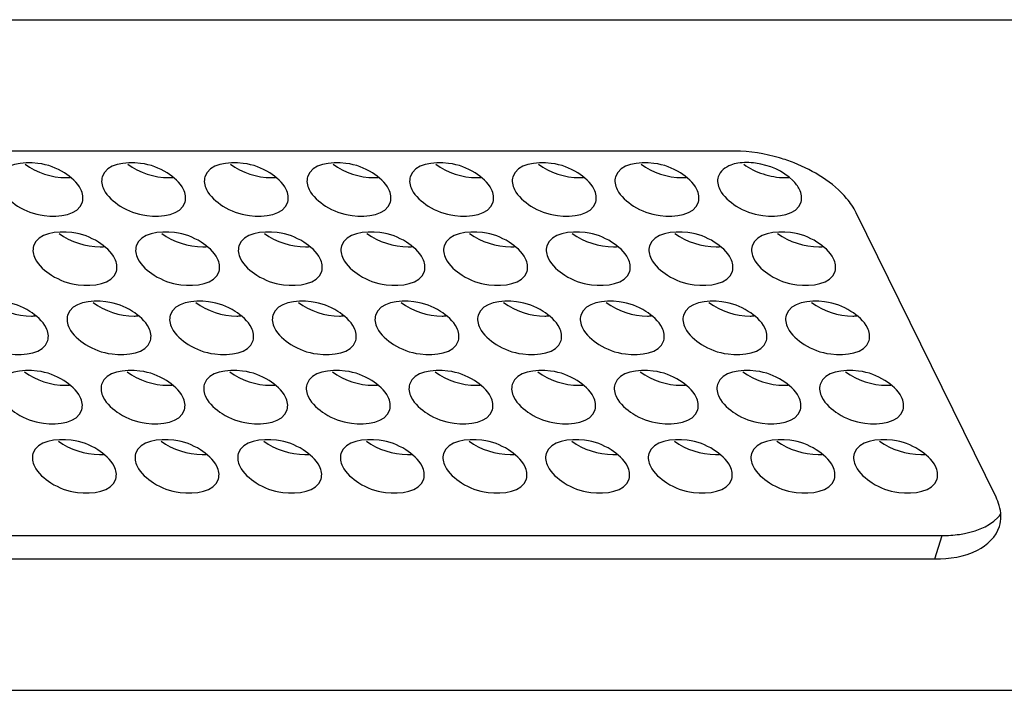
# Model space of a CAD drawing. Units: millimetres. Extents: x 23 to 1705, y 24 to 1097.
# Drawn here: x 1538 to 1570, y 796 to 818 of the extents above; entities that cross this region are included whole.
import ezdxf

# ---------------------------------------------------------------- set-up
doc = ezdxf.new("R2010")
doc.units = ezdxf.units.MM
doc.header["$LTSCALE"] = 94.996
doc.layers.get('0').update_dxf_attribs({"linetype": 'CONTINUOUS'})

msp = doc.modelspace()

# ---------------------------------------------------------------- linework, layer by layer
at = {"color": 7, "linetype": 'Continuous'}
for p, q in [((1432.118, 817.747), (1594.225, 817.747)), ((1561.053, 813.495), (1467.805, 813.495)), ((1569.491, 802.306), (1564.977, 811.506)), ((1474.504, 801.069), (1567.753, 801.069)), ((1474.272, 800.317), (1567.52, 800.317)), ((1442.758, 796.065), (1604.865, 796.065))]:
    msp.add_line(p, q, dxfattribs=at)
at = {"color": 9, "linetype": 'Continuous'}
msp.add_line((1567.52, 800.317), (1567.753, 801.069), dxfattribs=at)
at = {"color": 7, "linetype": 'Continuous'}
for centre, radius, start, end in [((1539.461, 814.426), 1.785, 269.9709, 274.0378), ((1542.777, 814.426), 1.785, 269.9709, 274.0378), ((1546.093, 814.426), 1.785, 269.9709, 274.0378), ((1549.409, 814.426), 1.785, 269.9709, 274.0378), ((1552.724, 814.426), 1.785, 269.9709, 274.0378), ((1556.04, 814.426), 1.785, 269.9709, 274.0378), ((1559.356, 814.426), 1.785, 269.9709, 274.0378), ((1562.672, 814.426), 1.785, 269.9709, 274.0378), ((1540.559, 812.189), 1.785, 269.9709, 274.0378), ((1543.875, 812.189), 1.785, 269.9709, 274.0378), ((1547.191, 812.189), 1.785, 269.9709, 274.0378), ((1550.507, 812.189), 1.785, 269.9709, 274.0378), ((1553.822, 812.189), 1.785, 269.9709, 274.0378), ((1557.138, 812.189), 1.785, 269.9709, 274.0378), ((1560.454, 812.189), 1.785, 269.9709, 274.0378), ((1563.77, 812.189), 1.785, 269.9709, 274.0378), ((1538.342, 809.951), 1.785, 269.9709, 274.0378), ((1541.657, 809.951), 1.785, 269.9709, 274.0378), ((1544.973, 809.951), 1.785, 269.9709, 274.0378), ((1548.289, 809.951), 1.785, 269.9709, 274.0378), ((1551.605, 809.951), 1.785, 269.9709, 274.0378), ((1554.921, 809.951), 1.785, 269.9709, 274.0378), ((1558.236, 809.951), 1.785, 269.9709, 274.0378), ((1561.552, 809.951), 1.785, 269.9709, 274.0378), ((1564.868, 809.951), 1.785, 269.9709, 274.0378), ((1539.44, 807.713), 1.785, 269.9709, 274.0378), ((1542.755, 807.713), 1.785, 269.9709, 274.0378), ((1546.071, 807.713), 1.785, 269.9709, 274.0378), ((1549.387, 807.713), 1.785, 269.9709, 274.0378), ((1552.703, 807.713), 1.785, 269.9709, 274.0378), ((1556.019, 807.713), 1.785, 269.9709, 274.0378), ((1559.335, 807.713), 1.785, 269.9709, 274.0378), ((1562.65, 807.713), 1.785, 269.9709, 274.0378), ((1565.966, 807.713), 1.785, 269.9709, 274.0378), ((1540.538, 805.475), 1.785, 269.9709, 274.0378), ((1543.854, 805.475), 1.785, 269.9709, 274.0378), ((1547.169, 805.475), 1.785, 269.9709, 274.0378), ((1550.485, 805.475), 1.785, 269.9709, 274.0378), ((1553.801, 805.475), 1.785, 269.9709, 274.0378), ((1557.117, 805.475), 1.785, 269.9709, 274.0378), ((1560.433, 805.475), 1.785, 269.9709, 274.0378), ((1563.749, 805.475), 1.785, 269.9709, 274.0378), ((1567.064, 805.475), 1.785, 269.9709, 274.0378), ((1568.662, 802.534), 1.252, 315.2077, 322.1718)]:
    msp.add_arc(centre, radius, start, end, dxfattribs=at)
for points, knots in [([(1562.972, 813.115), (1562.817, 813.177), (1562.198, 813.389), (1561.54, 813.495), (1561.053, 813.495)], [0, 0, 0, 0, 0.25556, 1, 1, 1, 1]), ([(1539.935, 812.258), (1539.824, 812.484), (1539.363, 812.867), (1538.5, 813.213), (1537.436, 813.089), (1537.308, 812.67)], [0, 0, 0, 0, 0.254225, 0.559206, 1, 1, 1, 1]), ([(1543.251, 812.258), (1543.14, 812.484), (1542.679, 812.867), (1541.816, 813.213), (1540.752, 813.089), (1540.624, 812.67)], [0, 0, 0, 0, 0.254225, 0.559206, 1, 1, 1, 1]), ([(1546.567, 812.258), (1546.456, 812.484), (1545.994, 812.867), (1545.132, 813.213), (1544.068, 813.089), (1543.94, 812.67)], [0, 0, 0, 0, 0.254225, 0.559206, 1, 1, 1, 1]), ([(1549.883, 812.258), (1549.772, 812.484), (1549.31, 812.867), (1548.447, 813.213), (1547.383, 813.089), (1547.255, 812.67)], [0, 0, 0, 0, 0.254225, 0.559206, 1, 1, 1, 1]), ([(1553.199, 812.258), (1553.087, 812.484), (1552.626, 812.867), (1551.763, 813.213), (1550.699, 813.089), (1550.571, 812.67)], [0, 0, 0, 0, 0.254225, 0.559206, 1, 1, 1, 1]), ([(1556.514, 812.258), (1556.403, 812.484), (1555.942, 812.867), (1555.079, 813.213), (1554.015, 813.089), (1553.887, 812.67)], [0, 0, 0, 0, 0.254225, 0.559206, 1, 1, 1, 1]), ([(1559.83, 812.258), (1559.719, 812.484), (1559.258, 812.867), (1558.395, 813.213), (1557.331, 813.089), (1557.203, 812.67)], [0, 0, 0, 0, 0.254225, 0.559206, 1, 1, 1, 1]), ([(1561.153, 813.106), (1561.075, 813.093), (1560.823, 813.034), (1560.573, 812.846), (1560.519, 812.67)], [0, 0, 0, 0, 0.300809, 1, 1, 1, 1]), ([(1563.146, 812.258), (1563.093, 812.365), (1562.737, 812.813), (1562.166, 813.043), (1561.727, 813.106)], [0, 0, 0, 0, 0.211989, 1, 1, 1, 1]), ([(1564.977, 811.506), (1564.895, 811.673), (1564.395, 812.393), (1563.606, 812.864), (1562.972, 813.115)], [0, 0, 0, 0, 0.214212, 1, 1, 1, 1]), ([(1537.356, 812.258), (1537.467, 812.032), (1537.929, 811.649), (1538.792, 811.303), (1539.856, 811.427), (1539.984, 811.845)], [0, 0, 0, 0, 0.254225, 0.559206, 1, 1, 1, 1]), ([(1540.672, 812.258), (1540.783, 812.032), (1541.245, 811.649), (1542.107, 811.303), (1543.171, 811.427), (1543.299, 811.845)], [0, 0, 0, 0, 0.254225, 0.559206, 1, 1, 1, 1]), ([(1543.988, 812.258), (1544.099, 812.032), (1544.56, 811.649), (1545.423, 811.303), (1546.487, 811.427), (1546.615, 811.845)], [0, 0, 0, 0, 0.254225, 0.559206, 1, 1, 1, 1]), ([(1547.304, 812.258), (1547.415, 812.032), (1547.876, 811.649), (1548.739, 811.303), (1549.803, 811.427), (1549.931, 811.845)], [0, 0, 0, 0, 0.254225, 0.559206, 1, 1, 1, 1]), ([(1550.62, 812.258), (1550.731, 812.032), (1551.192, 811.649), (1552.055, 811.303), (1553.119, 811.427), (1553.247, 811.845)], [0, 0, 0, 0, 0.254225, 0.559206, 1, 1, 1, 1]), ([(1553.935, 812.258), (1554.046, 812.032), (1554.508, 811.649), (1555.371, 811.303), (1556.435, 811.427), (1556.563, 811.845)], [0, 0, 0, 0, 0.254225, 0.559206, 1, 1, 1, 1]), ([(1557.251, 812.258), (1557.362, 812.032), (1557.824, 811.649), (1558.687, 811.303), (1559.75, 811.427), (1559.879, 811.845)], [0, 0, 0, 0, 0.254225, 0.559206, 1, 1, 1, 1]), ([(1560.567, 812.258), (1560.678, 812.032), (1561.14, 811.649), (1562.002, 811.303), (1563.066, 811.427), (1563.194, 811.845)], [0, 0, 0, 0, 0.254225, 0.559206, 1, 1, 1, 1]), ([(1541.033, 810.02), (1540.922, 810.247), (1540.461, 810.629), (1539.598, 810.975), (1538.534, 810.851), (1538.406, 810.433)], [0, 0, 0, 0, 0.254225, 0.559206, 1, 1, 1, 1]), ([(1544.349, 810.02), (1544.238, 810.247), (1543.777, 810.629), (1542.914, 810.975), (1541.85, 810.851), (1541.722, 810.433)], [0, 0, 0, 0, 0.254225, 0.559206, 1, 1, 1, 1]), ([(1547.665, 810.02), (1547.554, 810.247), (1547.093, 810.629), (1546.23, 810.975), (1545.166, 810.851), (1545.038, 810.433)], [0, 0, 0, 0, 0.254225, 0.559206, 1, 1, 1, 1]), ([(1550.981, 810.02), (1550.87, 810.247), (1550.408, 810.629), (1549.546, 810.975), (1548.482, 810.851), (1548.353, 810.433)], [0, 0, 0, 0, 0.254225, 0.559206, 1, 1, 1, 1]), ([(1554.297, 810.02), (1554.186, 810.247), (1553.724, 810.629), (1552.861, 810.975), (1551.797, 810.851), (1551.669, 810.433)], [0, 0, 0, 0, 0.254225, 0.559206, 1, 1, 1, 1]), ([(1557.613, 810.02), (1557.501, 810.247), (1557.04, 810.629), (1556.177, 810.975), (1555.113, 810.851), (1554.985, 810.433)], [0, 0, 0, 0, 0.254225, 0.559206, 1, 1, 1, 1]), ([(1560.928, 810.02), (1560.817, 810.247), (1560.356, 810.629), (1559.493, 810.975), (1558.429, 810.851), (1558.301, 810.433)], [0, 0, 0, 0, 0.254225, 0.559206, 1, 1, 1, 1]), ([(1564.244, 810.02), (1564.133, 810.247), (1563.672, 810.629), (1562.809, 810.975), (1561.745, 810.851), (1561.617, 810.433)], [0, 0, 0, 0, 0.254225, 0.559206, 1, 1, 1, 1]), ([(1538.454, 810.02), (1538.566, 809.794), (1539.027, 809.411), (1539.89, 809.065), (1540.954, 809.19), (1541.082, 809.608)], [0, 0, 0, 0, 0.254225, 0.559206, 1, 1, 1, 1]), ([(1541.77, 810.02), (1541.881, 809.794), (1542.343, 809.411), (1543.206, 809.065), (1544.269, 809.19), (1544.398, 809.608)], [0, 0, 0, 0, 0.254225, 0.559206, 1, 1, 1, 1]), ([(1545.086, 810.02), (1545.197, 809.794), (1545.659, 809.411), (1546.521, 809.065), (1547.585, 809.19), (1547.713, 809.608)], [0, 0, 0, 0, 0.254225, 0.559206, 1, 1, 1, 1]), ([(1548.402, 810.02), (1548.513, 809.794), (1548.974, 809.411), (1549.837, 809.065), (1550.901, 809.19), (1551.029, 809.608)], [0, 0, 0, 0, 0.254225, 0.559206, 1, 1, 1, 1]), ([(1551.718, 810.02), (1551.829, 809.794), (1552.29, 809.411), (1553.153, 809.065), (1554.217, 809.19), (1554.345, 809.608)], [0, 0, 0, 0, 0.254225, 0.559206, 1, 1, 1, 1]), ([(1555.034, 810.02), (1555.145, 809.794), (1555.606, 809.411), (1556.469, 809.065), (1557.533, 809.19), (1557.661, 809.608)], [0, 0, 0, 0, 0.254225, 0.559206, 1, 1, 1, 1]), ([(1558.349, 810.02), (1558.46, 809.794), (1558.922, 809.411), (1559.785, 809.065), (1560.849, 809.19), (1560.977, 809.608)], [0, 0, 0, 0, 0.254225, 0.559206, 1, 1, 1, 1]), ([(1561.665, 810.02), (1561.776, 809.794), (1562.238, 809.411), (1563.101, 809.065), (1564.164, 809.19), (1564.293, 809.608)], [0, 0, 0, 0, 0.254225, 0.559206, 1, 1, 1, 1]), ([(1538.816, 807.782), (1538.705, 808.009), (1538.243, 808.391), (1537.38, 808.737), (1536.317, 808.613), (1536.188, 808.195)], [0, 0, 0, 0, 0.254225, 0.559206, 1, 1, 1, 1]), ([(1542.132, 807.782), (1542.02, 808.009), (1541.559, 808.391), (1540.696, 808.737), (1539.632, 808.613), (1539.504, 808.195)], [0, 0, 0, 0, 0.254225, 0.559206, 1, 1, 1, 1]), ([(1545.447, 807.782), (1545.336, 808.009), (1544.875, 808.391), (1544.012, 808.737), (1542.948, 808.613), (1542.82, 808.195)], [0, 0, 0, 0, 0.254225, 0.559206, 1, 1, 1, 1]), ([(1548.763, 807.782), (1548.652, 808.009), (1548.191, 808.391), (1547.328, 808.737), (1546.264, 808.613), (1546.136, 808.195)], [0, 0, 0, 0, 0.254225, 0.559206, 1, 1, 1, 1]), ([(1552.079, 807.782), (1551.968, 808.009), (1551.507, 808.391), (1550.644, 808.737), (1549.58, 808.613), (1549.452, 808.195)], [0, 0, 0, 0, 0.254225, 0.559206, 1, 1, 1, 1]), ([(1555.395, 807.782), (1555.284, 808.009), (1554.822, 808.391), (1553.959, 808.737), (1552.896, 808.613), (1552.767, 808.195)], [0, 0, 0, 0, 0.254225, 0.559206, 1, 1, 1, 1]), ([(1558.711, 807.782), (1558.6, 808.009), (1558.138, 808.391), (1557.275, 808.737), (1556.211, 808.613), (1556.083, 808.195)], [0, 0, 0, 0, 0.254225, 0.559206, 1, 1, 1, 1]), ([(1562.026, 807.782), (1561.915, 808.009), (1561.454, 808.391), (1560.591, 808.737), (1559.527, 808.613), (1559.399, 808.195)], [0, 0, 0, 0, 0.254225, 0.559206, 1, 1, 1, 1]), ([(1565.342, 807.782), (1565.231, 808.009), (1564.77, 808.391), (1563.907, 808.737), (1562.843, 808.613), (1562.715, 808.195)], [0, 0, 0, 0, 0.254225, 0.559206, 1, 1, 1, 1]), ([(1536.237, 807.782), (1536.348, 807.556), (1536.809, 807.174), (1537.672, 806.828), (1538.736, 806.952), (1538.864, 807.37)], [0, 0, 0, 0, 0.254225, 0.559206, 1, 1, 1, 1]), ([(1539.553, 807.782), (1539.664, 807.556), (1540.125, 807.174), (1540.988, 806.828), (1542.052, 806.952), (1542.18, 807.37)], [0, 0, 0, 0, 0.254225, 0.559206, 1, 1, 1, 1]), ([(1542.868, 807.782), (1542.98, 807.556), (1543.441, 807.174), (1544.304, 806.828), (1545.368, 806.952), (1545.496, 807.37)], [0, 0, 0, 0, 0.254225, 0.559206, 1, 1, 1, 1]), ([(1546.184, 807.782), (1546.295, 807.556), (1546.757, 807.174), (1547.62, 806.828), (1548.683, 806.952), (1548.812, 807.37)], [0, 0, 0, 0, 0.254225, 0.559206, 1, 1, 1, 1]), ([(1549.5, 807.782), (1549.611, 807.556), (1550.073, 807.174), (1550.935, 806.828), (1551.999, 806.952), (1552.127, 807.37)], [0, 0, 0, 0, 0.254225, 0.559206, 1, 1, 1, 1]), ([(1552.816, 807.782), (1552.927, 807.556), (1553.388, 807.174), (1554.251, 806.828), (1555.315, 806.952), (1555.443, 807.37)], [0, 0, 0, 0, 0.254225, 0.559206, 1, 1, 1, 1]), ([(1556.132, 807.782), (1556.243, 807.556), (1556.704, 807.174), (1557.567, 806.828), (1558.631, 806.952), (1558.759, 807.37)], [0, 0, 0, 0, 0.254225, 0.559206, 1, 1, 1, 1]), ([(1559.448, 807.782), (1559.559, 807.556), (1560.02, 807.174), (1560.883, 806.828), (1561.947, 806.952), (1562.075, 807.37)], [0, 0, 0, 0, 0.254225, 0.559206, 1, 1, 1, 1]), ([(1562.763, 807.782), (1562.874, 807.556), (1563.336, 807.174), (1564.199, 806.828), (1565.263, 806.952), (1565.391, 807.37)], [0, 0, 0, 0, 0.254225, 0.559206, 1, 1, 1, 1]), ([(1539.914, 805.545), (1539.803, 805.771), (1539.341, 806.153), (1538.479, 806.499), (1537.415, 806.375), (1537.287, 805.957)], [0, 0, 0, 0, 0.254225, 0.559206, 1, 1, 1, 1]), ([(1543.23, 805.545), (1543.119, 805.771), (1542.657, 806.153), (1541.794, 806.499), (1540.73, 806.375), (1540.602, 805.957)], [0, 0, 0, 0, 0.254225, 0.559206, 1, 1, 1, 1]), ([(1546.546, 805.545), (1546.434, 805.771), (1545.973, 806.153), (1545.11, 806.499), (1544.046, 806.375), (1543.918, 805.957)], [0, 0, 0, 0, 0.254225, 0.559206, 1, 1, 1, 1]), ([(1549.861, 805.545), (1549.75, 805.771), (1549.289, 806.153), (1548.426, 806.499), (1547.362, 806.375), (1547.234, 805.957)], [0, 0, 0, 0, 0.254225, 0.559206, 1, 1, 1, 1]), ([(1553.177, 805.545), (1553.066, 805.771), (1552.605, 806.153), (1551.742, 806.499), (1550.678, 806.375), (1550.55, 805.957)], [0, 0, 0, 0, 0.254225, 0.559206, 1, 1, 1, 1]), ([(1556.493, 805.545), (1556.382, 805.771), (1555.92, 806.153), (1555.058, 806.499), (1553.994, 806.375), (1553.866, 805.957)], [0, 0, 0, 0, 0.254225, 0.559206, 1, 1, 1, 1]), ([(1559.809, 805.545), (1559.698, 805.771), (1559.236, 806.153), (1558.373, 806.499), (1557.31, 806.375), (1557.181, 805.957)], [0, 0, 0, 0, 0.254225, 0.559206, 1, 1, 1, 1]), ([(1563.125, 805.545), (1563.014, 805.771), (1562.552, 806.153), (1561.689, 806.499), (1560.625, 806.375), (1560.497, 805.957)], [0, 0, 0, 0, 0.254225, 0.559206, 1, 1, 1, 1]), ([(1566.44, 805.545), (1566.329, 805.771), (1565.868, 806.153), (1565.005, 806.499), (1563.941, 806.375), (1563.813, 805.957)], [0, 0, 0, 0, 0.254225, 0.559206, 1, 1, 1, 1]), ([(1537.335, 805.545), (1537.446, 805.318), (1537.907, 804.936), (1538.77, 804.59), (1539.834, 804.714), (1539.962, 805.132)], [0, 0, 0, 0, 0.254225, 0.559206, 1, 1, 1, 1]), ([(1540.651, 805.545), (1540.762, 805.318), (1541.223, 804.936), (1542.086, 804.59), (1543.15, 804.714), (1543.278, 805.132)], [0, 0, 0, 0, 0.254225, 0.559206, 1, 1, 1, 1]), ([(1543.967, 805.545), (1544.078, 805.318), (1544.539, 804.936), (1545.402, 804.59), (1546.466, 804.714), (1546.594, 805.132)], [0, 0, 0, 0, 0.254225, 0.559206, 1, 1, 1, 1]), ([(1547.282, 805.545), (1547.393, 805.318), (1547.855, 804.936), (1548.718, 804.59), (1549.782, 804.714), (1549.91, 805.132)], [0, 0, 0, 0, 0.254225, 0.559206, 1, 1, 1, 1]), ([(1550.598, 805.545), (1550.709, 805.318), (1551.171, 804.936), (1552.034, 804.59), (1553.097, 804.714), (1553.226, 805.132)], [0, 0, 0, 0, 0.254225, 0.559206, 1, 1, 1, 1]), ([(1553.914, 805.545), (1554.025, 805.318), (1554.487, 804.936), (1555.349, 804.59), (1556.413, 804.714), (1556.541, 805.132)], [0, 0, 0, 0, 0.254225, 0.559206, 1, 1, 1, 1]), ([(1557.23, 805.545), (1557.341, 805.318), (1557.802, 804.936), (1558.665, 804.59), (1559.729, 804.714), (1559.857, 805.132)], [0, 0, 0, 0, 0.254225, 0.559206, 1, 1, 1, 1]), ([(1560.546, 805.545), (1560.657, 805.318), (1561.118, 804.936), (1561.981, 804.59), (1563.045, 804.714), (1563.173, 805.132)], [0, 0, 0, 0, 0.254225, 0.559206, 1, 1, 1, 1]), ([(1563.861, 805.545), (1563.973, 805.318), (1564.434, 804.936), (1565.297, 804.59), (1566.361, 804.714), (1566.489, 805.132)], [0, 0, 0, 0, 0.254225, 0.559206, 1, 1, 1, 1]), ([(1541.012, 803.307), (1540.901, 803.533), (1540.44, 803.915), (1539.577, 804.262), (1538.513, 804.137), (1538.385, 803.719)], [0, 0, 0, 0, 0.254225, 0.559206, 1, 1, 1, 1]), ([(1544.328, 803.307), (1544.217, 803.533), (1543.755, 803.915), (1542.893, 804.262), (1541.829, 804.137), (1541.7, 803.719)], [0, 0, 0, 0, 0.254225, 0.559206, 1, 1, 1, 1]), ([(1547.644, 803.307), (1547.533, 803.533), (1547.071, 803.915), (1546.208, 804.262), (1545.144, 804.137), (1545.016, 803.719)], [0, 0, 0, 0, 0.254225, 0.559206, 1, 1, 1, 1]), ([(1550.96, 803.307), (1550.848, 803.533), (1550.387, 803.915), (1549.524, 804.262), (1548.46, 804.137), (1548.332, 803.719)], [0, 0, 0, 0, 0.254225, 0.559206, 1, 1, 1, 1]), ([(1554.275, 803.307), (1554.164, 803.533), (1553.703, 803.915), (1552.84, 804.262), (1551.776, 804.137), (1551.648, 803.719)], [0, 0, 0, 0, 0.254225, 0.559206, 1, 1, 1, 1]), ([(1557.591, 803.307), (1557.48, 803.533), (1557.019, 803.915), (1556.156, 804.262), (1555.092, 804.137), (1554.964, 803.719)], [0, 0, 0, 0, 0.254225, 0.559206, 1, 1, 1, 1]), ([(1560.907, 803.307), (1560.796, 803.533), (1560.334, 803.915), (1559.472, 804.262), (1558.408, 804.137), (1558.28, 803.719)], [0, 0, 0, 0, 0.254225, 0.559206, 1, 1, 1, 1]), ([(1564.223, 803.307), (1564.112, 803.533), (1563.65, 803.915), (1562.787, 804.262), (1561.724, 804.137), (1561.595, 803.719)], [0, 0, 0, 0, 0.254225, 0.559206, 1, 1, 1, 1]), ([(1567.539, 803.307), (1567.427, 803.533), (1566.966, 803.915), (1566.103, 804.262), (1565.039, 804.137), (1564.911, 803.719)], [0, 0, 0, 0, 0.254225, 0.559206, 1, 1, 1, 1]), ([(1538.433, 803.307), (1538.544, 803.08), (1539.006, 802.698), (1539.868, 802.352), (1540.932, 802.476), (1541.06, 802.894)], [0, 0, 0, 0, 0.254225, 0.559206, 1, 1, 1, 1]), ([(1541.749, 803.307), (1541.86, 803.08), (1542.321, 802.698), (1543.184, 802.352), (1544.248, 802.476), (1544.376, 802.894)], [0, 0, 0, 0, 0.254225, 0.559206, 1, 1, 1, 1]), ([(1545.065, 803.307), (1545.176, 803.08), (1545.637, 802.698), (1546.5, 802.352), (1547.564, 802.476), (1547.692, 802.894)], [0, 0, 0, 0, 0.254225, 0.559206, 1, 1, 1, 1]), ([(1548.381, 803.307), (1548.492, 803.08), (1548.953, 802.698), (1549.816, 802.352), (1550.88, 802.476), (1551.008, 802.894)], [0, 0, 0, 0, 0.254225, 0.559206, 1, 1, 1, 1]), ([(1551.696, 803.307), (1551.807, 803.08), (1552.269, 802.698), (1553.132, 802.352), (1554.196, 802.476), (1554.324, 802.894)], [0, 0, 0, 0, 0.254225, 0.559206, 1, 1, 1, 1]), ([(1555.012, 803.307), (1555.123, 803.08), (1555.585, 802.698), (1556.448, 802.352), (1557.511, 802.476), (1557.64, 802.894)], [0, 0, 0, 0, 0.254225, 0.559206, 1, 1, 1, 1]), ([(1558.328, 803.307), (1558.439, 803.08), (1558.901, 802.698), (1559.763, 802.352), (1560.827, 802.476), (1560.955, 802.894)], [0, 0, 0, 0, 0.254225, 0.559206, 1, 1, 1, 1]), ([(1561.644, 803.307), (1561.755, 803.08), (1562.216, 802.698), (1563.079, 802.352), (1564.143, 802.476), (1564.271, 802.894)], [0, 0, 0, 0, 0.254225, 0.559206, 1, 1, 1, 1]), ([(1564.96, 803.307), (1565.071, 803.08), (1565.532, 802.698), (1566.395, 802.352), (1567.459, 802.476), (1567.587, 802.894)], [0, 0, 0, 0, 0.254225, 0.559206, 1, 1, 1, 1]), ([(1567.753, 801.069), (1567.938, 801.069), (1568.569, 801.108), (1569.232, 801.33), (1569.551, 801.652)], [0, 0, 0, 0, 0.290745, 1, 1, 1, 1]), ([(1567.52, 800.317), (1567.987, 800.317), (1568.821, 800.412), (1569.499, 801.029), (1569.601, 801.361)], [0, 0, 0, 0, 0.573501, 1, 1, 1, 1])]:
    msp.add_open_spline(points, degree=3, knots=knots, dxfattribs=at)
for points in [[(1538.13, 813.076), (1538.504, 812.798), (1538.994, 812.641), (1539.46, 812.641)], [(1541.446, 813.076), (1541.82, 812.798), (1542.309, 812.641), (1542.776, 812.641)], [(1544.762, 813.076), (1545.136, 812.798), (1545.625, 812.641), (1546.092, 812.641)], [(1548.077, 813.076), (1548.452, 812.798), (1548.941, 812.641), (1549.408, 812.641)], [(1551.393, 813.076), (1551.767, 812.798), (1552.257, 812.641), (1552.723, 812.641)], [(1554.709, 813.076), (1555.083, 812.798), (1555.573, 812.641), (1556.039, 812.641)], [(1558.025, 813.076), (1558.399, 812.798), (1558.889, 812.641), (1559.355, 812.641)], [(1561.727, 813.106), (1561.538, 813.134), (1561.342, 813.138), (1561.153, 813.106)], [(1561.341, 813.076), (1561.529, 812.936), (1561.746, 812.831), (1561.969, 812.758)], [(1540.624, 812.67), (1540.583, 812.538), (1540.611, 812.382), (1540.672, 812.258)], [(1543.94, 812.67), (1543.899, 812.538), (1543.927, 812.382), (1543.988, 812.258)], [(1547.255, 812.67), (1547.215, 812.538), (1547.243, 812.382), (1547.304, 812.258)], [(1550.571, 812.67), (1550.531, 812.538), (1550.559, 812.382), (1550.62, 812.258)], [(1553.887, 812.67), (1553.846, 812.538), (1553.874, 812.382), (1553.935, 812.258)], [(1557.203, 812.67), (1557.162, 812.538), (1557.19, 812.382), (1557.251, 812.258)], [(1560.519, 812.67), (1560.478, 812.538), (1560.506, 812.382), (1560.567, 812.258)], [(1561.969, 812.758), (1562.194, 812.684), (1562.434, 812.641), (1562.671, 812.641)], [(1539.984, 811.845), (1540.024, 811.978), (1539.996, 812.134), (1539.935, 812.258)], [(1543.299, 811.845), (1543.34, 811.978), (1543.312, 812.134), (1543.251, 812.258)], [(1546.615, 811.845), (1546.656, 811.978), (1546.628, 812.134), (1546.567, 812.258)], [(1549.931, 811.845), (1549.972, 811.978), (1549.944, 812.134), (1549.883, 812.258)], [(1553.247, 811.845), (1553.288, 811.978), (1553.26, 812.134), (1553.199, 812.258)], [(1556.563, 811.845), (1556.603, 811.978), (1556.575, 812.134), (1556.514, 812.258)], [(1559.879, 811.845), (1559.919, 811.978), (1559.891, 812.134), (1559.83, 812.258)], [(1563.194, 811.845), (1563.235, 811.978), (1563.207, 812.134), (1563.146, 812.258)], [(1539.228, 810.838), (1539.602, 810.56), (1540.092, 810.403), (1540.558, 810.403)], [(1542.544, 810.838), (1542.918, 810.56), (1543.408, 810.403), (1543.874, 810.403)], [(1545.86, 810.838), (1546.234, 810.56), (1546.723, 810.403), (1547.19, 810.403)], [(1549.175, 810.838), (1549.55, 810.56), (1550.039, 810.403), (1550.506, 810.403)], [(1552.491, 810.838), (1552.866, 810.56), (1553.355, 810.403), (1553.822, 810.403)], [(1555.807, 810.838), (1556.181, 810.56), (1556.671, 810.403), (1557.137, 810.403)], [(1559.123, 810.838), (1559.497, 810.56), (1559.987, 810.403), (1560.453, 810.403)], [(1562.439, 810.838), (1562.813, 810.56), (1563.302, 810.403), (1563.769, 810.403)], [(1538.406, 810.433), (1538.365, 810.3), (1538.393, 810.144), (1538.454, 810.02)], [(1541.722, 810.433), (1541.681, 810.3), (1541.709, 810.144), (1541.77, 810.02)], [(1545.038, 810.433), (1544.997, 810.3), (1545.025, 810.144), (1545.086, 810.02)], [(1548.353, 810.433), (1548.313, 810.3), (1548.341, 810.144), (1548.402, 810.02)], [(1551.669, 810.433), (1551.629, 810.3), (1551.657, 810.144), (1551.718, 810.02)], [(1554.985, 810.433), (1554.945, 810.3), (1554.973, 810.144), (1555.034, 810.02)], [(1558.301, 810.433), (1558.26, 810.3), (1558.288, 810.144), (1558.349, 810.02)], [(1561.617, 810.433), (1561.576, 810.3), (1561.604, 810.144), (1561.665, 810.02)], [(1541.082, 809.608), (1541.122, 809.74), (1541.094, 809.896), (1541.033, 810.02)], [(1544.398, 809.608), (1544.438, 809.74), (1544.41, 809.896), (1544.349, 810.02)], [(1547.713, 809.608), (1547.754, 809.74), (1547.726, 809.896), (1547.665, 810.02)], [(1551.029, 809.608), (1551.07, 809.74), (1551.042, 809.896), (1550.981, 810.02)], [(1554.345, 809.608), (1554.386, 809.74), (1554.358, 809.896), (1554.297, 810.02)], [(1557.661, 809.608), (1557.701, 809.74), (1557.673, 809.896), (1557.613, 810.02)], [(1560.977, 809.608), (1561.017, 809.74), (1560.989, 809.896), (1560.928, 810.02)], [(1564.293, 809.608), (1564.333, 809.74), (1564.305, 809.896), (1564.244, 810.02)], [(1537.01, 808.601), (1537.385, 808.322), (1537.874, 808.165), (1538.341, 808.165)], [(1540.326, 808.601), (1540.7, 808.322), (1541.19, 808.165), (1541.656, 808.165)], [(1543.642, 808.601), (1544.016, 808.322), (1544.506, 808.165), (1544.972, 808.165)], [(1546.958, 808.601), (1547.332, 808.322), (1547.822, 808.165), (1548.288, 808.165)], [(1550.274, 808.601), (1550.648, 808.322), (1551.137, 808.165), (1551.604, 808.165)], [(1553.589, 808.601), (1553.964, 808.322), (1554.453, 808.165), (1554.92, 808.165)], [(1556.905, 808.601), (1557.28, 808.322), (1557.769, 808.165), (1558.236, 808.165)], [(1560.221, 808.601), (1560.595, 808.322), (1561.085, 808.165), (1561.551, 808.165)], [(1563.537, 808.601), (1563.911, 808.322), (1564.401, 808.165), (1564.867, 808.165)], [(1539.504, 808.195), (1539.464, 808.063), (1539.492, 807.907), (1539.553, 807.782)], [(1542.82, 808.195), (1542.779, 808.063), (1542.807, 807.907), (1542.868, 807.782)], [(1546.136, 808.195), (1546.095, 808.063), (1546.123, 807.907), (1546.184, 807.782)], [(1549.452, 808.195), (1549.411, 808.063), (1549.439, 807.907), (1549.5, 807.782)], [(1552.767, 808.195), (1552.727, 808.063), (1552.755, 807.907), (1552.816, 807.782)], [(1556.083, 808.195), (1556.043, 808.063), (1556.071, 807.907), (1556.132, 807.782)], [(1559.399, 808.195), (1559.359, 808.063), (1559.387, 807.907), (1559.448, 807.782)], [(1562.715, 808.195), (1562.674, 808.063), (1562.702, 807.907), (1562.763, 807.782)], [(1538.864, 807.37), (1538.905, 807.502), (1538.877, 807.658), (1538.816, 807.782)], [(1542.18, 807.37), (1542.221, 807.502), (1542.193, 807.658), (1542.132, 807.782)], [(1545.496, 807.37), (1545.536, 807.502), (1545.508, 807.658), (1545.447, 807.782)], [(1548.812, 807.37), (1548.852, 807.502), (1548.824, 807.658), (1548.763, 807.782)], [(1552.127, 807.37), (1552.168, 807.502), (1552.14, 807.658), (1552.079, 807.782)], [(1555.443, 807.37), (1555.484, 807.502), (1555.456, 807.658), (1555.395, 807.782)], [(1558.759, 807.37), (1558.8, 807.502), (1558.772, 807.658), (1558.711, 807.782)], [(1562.075, 807.37), (1562.115, 807.502), (1562.087, 807.658), (1562.026, 807.782)], [(1565.391, 807.37), (1565.431, 807.502), (1565.403, 807.658), (1565.342, 807.782)], [(1538.109, 806.363), (1538.483, 806.084), (1538.972, 805.928), (1539.439, 805.928)], [(1541.424, 806.363), (1541.799, 806.084), (1542.288, 805.928), (1542.755, 805.928)], [(1544.74, 806.363), (1545.114, 806.084), (1545.604, 805.928), (1546.07, 805.928)], [(1548.056, 806.363), (1548.43, 806.084), (1548.92, 805.928), (1549.386, 805.928)], [(1551.372, 806.363), (1551.746, 806.084), (1552.236, 805.928), (1552.702, 805.928)], [(1554.688, 806.363), (1555.062, 806.084), (1555.551, 805.928), (1556.018, 805.928)], [(1558.003, 806.363), (1558.378, 806.084), (1558.867, 805.928), (1559.334, 805.928)], [(1561.319, 806.363), (1561.693, 806.084), (1562.183, 805.928), (1562.65, 805.928)], [(1564.635, 806.363), (1565.009, 806.084), (1565.499, 805.928), (1565.965, 805.928)], [(1540.602, 805.957), (1540.562, 805.825), (1540.59, 805.669), (1540.651, 805.545)], [(1543.918, 805.957), (1543.878, 805.825), (1543.906, 805.669), (1543.967, 805.545)], [(1547.234, 805.957), (1547.193, 805.825), (1547.221, 805.669), (1547.282, 805.545)], [(1550.55, 805.957), (1550.509, 805.825), (1550.537, 805.669), (1550.598, 805.545)], [(1553.866, 805.957), (1553.825, 805.825), (1553.853, 805.669), (1553.914, 805.545)], [(1557.181, 805.957), (1557.141, 805.825), (1557.169, 805.669), (1557.23, 805.545)], [(1560.497, 805.957), (1560.457, 805.825), (1560.485, 805.669), (1560.546, 805.545)], [(1563.813, 805.957), (1563.773, 805.825), (1563.8, 805.669), (1563.861, 805.545)], [(1539.962, 805.132), (1540.003, 805.264), (1539.975, 805.42), (1539.914, 805.545)], [(1543.278, 805.132), (1543.319, 805.264), (1543.291, 805.42), (1543.23, 805.545)], [(1546.594, 805.132), (1546.635, 805.264), (1546.607, 805.42), (1546.546, 805.545)], [(1549.91, 805.132), (1549.95, 805.264), (1549.922, 805.42), (1549.861, 805.545)], [(1553.226, 805.132), (1553.266, 805.264), (1553.238, 805.42), (1553.177, 805.545)], [(1556.541, 805.132), (1556.582, 805.264), (1556.554, 805.42), (1556.493, 805.545)], [(1559.857, 805.132), (1559.898, 805.264), (1559.87, 805.42), (1559.809, 805.545)], [(1563.173, 805.132), (1563.214, 805.264), (1563.186, 805.42), (1563.125, 805.545)], [(1566.489, 805.132), (1566.529, 805.264), (1566.501, 805.42), (1566.44, 805.545)], [(1539.207, 804.125), (1539.581, 803.846), (1540.07, 803.69), (1540.537, 803.69)], [(1542.522, 804.125), (1542.897, 803.846), (1543.386, 803.69), (1543.853, 803.69)], [(1545.838, 804.125), (1546.213, 803.846), (1546.702, 803.69), (1547.169, 803.69)], [(1549.154, 804.125), (1549.528, 803.846), (1550.018, 803.69), (1550.484, 803.69)], [(1552.47, 804.125), (1552.844, 803.846), (1553.334, 803.69), (1553.8, 803.69)], [(1555.786, 804.125), (1556.16, 803.846), (1556.649, 803.69), (1557.116, 803.69)], [(1559.102, 804.125), (1559.476, 803.846), (1559.965, 803.69), (1560.432, 803.69)], [(1562.417, 804.125), (1562.792, 803.846), (1563.281, 803.69), (1563.748, 803.69)], [(1565.733, 804.125), (1566.107, 803.846), (1566.597, 803.69), (1567.063, 803.69)], [(1538.385, 803.719), (1538.344, 803.587), (1538.372, 803.431), (1538.433, 803.307)], [(1541.7, 803.719), (1541.66, 803.587), (1541.688, 803.431), (1541.749, 803.307)], [(1545.016, 803.719), (1544.976, 803.587), (1545.004, 803.431), (1545.065, 803.307)], [(1548.332, 803.719), (1548.292, 803.587), (1548.32, 803.431), (1548.381, 803.307)], [(1551.648, 803.719), (1551.607, 803.587), (1551.635, 803.431), (1551.696, 803.307)], [(1554.964, 803.719), (1554.923, 803.587), (1554.951, 803.431), (1555.012, 803.307)], [(1558.28, 803.719), (1558.239, 803.587), (1558.267, 803.431), (1558.328, 803.307)], [(1561.595, 803.719), (1561.555, 803.587), (1561.583, 803.431), (1561.644, 803.307)], [(1564.911, 803.719), (1564.871, 803.587), (1564.899, 803.431), (1564.96, 803.307)], [(1541.06, 802.894), (1541.101, 803.027), (1541.073, 803.182), (1541.012, 803.307)], [(1544.376, 802.894), (1544.417, 803.027), (1544.389, 803.182), (1544.328, 803.307)], [(1547.692, 802.894), (1547.733, 803.027), (1547.705, 803.182), (1547.644, 803.307)], [(1551.008, 802.894), (1551.048, 803.027), (1551.02, 803.182), (1550.96, 803.307)], [(1554.324, 802.894), (1554.364, 803.027), (1554.336, 803.182), (1554.275, 803.307)], [(1557.64, 802.894), (1557.68, 803.027), (1557.652, 803.182), (1557.591, 803.307)], [(1560.955, 802.894), (1560.996, 803.027), (1560.968, 803.182), (1560.907, 803.307)], [(1564.271, 802.894), (1564.312, 803.027), (1564.284, 803.182), (1564.223, 803.307)], [(1567.587, 802.894), (1567.628, 803.027), (1567.6, 803.182), (1567.539, 803.307)], [(1569.595, 802.042), (1569.568, 802.133), (1569.533, 802.221), (1569.491, 802.306)], [(1569.601, 801.361), (1569.668, 801.578), (1569.658, 801.824), (1569.595, 802.042)]]:
    msp.add_open_spline(points, degree=3, dxfattribs=at)

doc.saveas('drawing.dxf')
